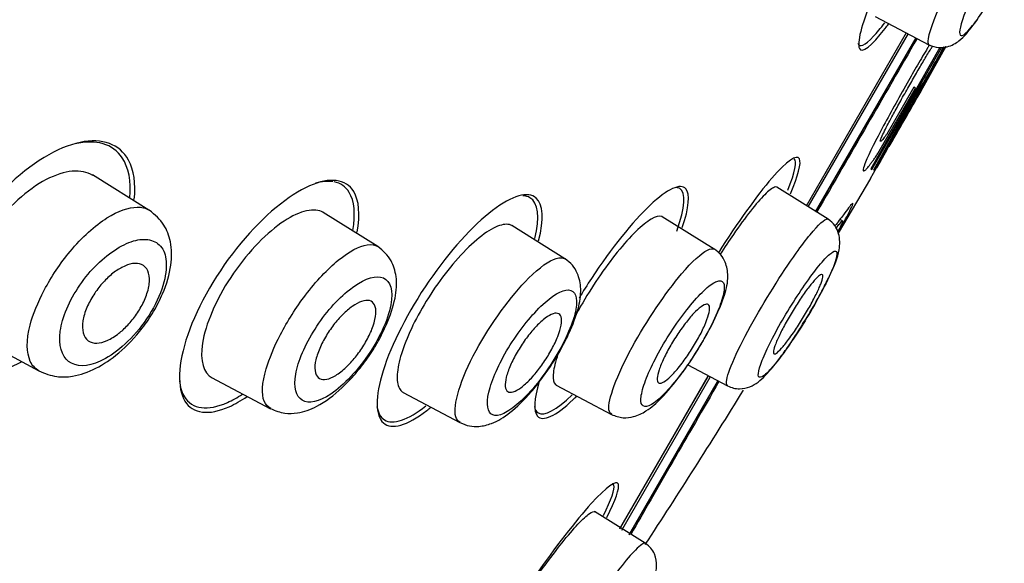
# Model space of a CAD drawing. Units: millimetres. Extents: x 6 to 291, y 5 to 413.
# Drawn here: x 117 to 120, y 212 to 213 of the extents above; entities that cross this region are included whole.
import ezdxf

# ---------------------------------------------------------------- set-up
doc = ezdxf.new("R2010")
doc.units = ezdxf.units.MM
doc.layers.add('Layer1', color=7, linetype='Continuous')

msp = doc.modelspace()

# ---------------------------------------------------------------- linework, layer by layer
at = {"layer": 'Layer1', "color": 7}
for p, q in [((119.2579, 213.0401), (119.3925, 212.9685)), ((119.0846, 212.5635), (119.3362, 212.9992)), ((119.0848, 212.5634), (119.3363, 212.9991)), ((119.0894, 212.5608), (119.341, 212.9967)), ((119.1077, 212.549), (119.3602, 212.9864)), ((119.108, 212.5494), (119.3603, 212.9863)), ((119.4199, 212.962), (119.2464, 212.6571)), ((119.2495, 212.6553), (119.4252, 212.9624)), ((119.3015, 212.7288), (119.4351, 212.9633)), ((119.4354, 212.9639), (119.3719, 212.8524)), ((119.3635, 212.8523), (119.2532, 212.6532)), ((119.2644, 212.6951), (119.359, 212.8598)), ((119.3547, 212.8623), (119.287, 212.7442)), ((119.359, 212.8598), (119.3547, 212.8623)), ((119.2551, 212.652), (119.3461, 212.8144)), ((119.2921, 212.7125), (119.3015, 212.7288)), ((119.2921, 212.7125), (119.2921, 212.7125)), ((119.2457, 212.6326), (119.2606, 212.6589)), ((119.2464, 212.6571), (119.2495, 212.6553)), ((117.4319, 212.5528), (117.2901, 212.6415)), ((119.1394, 212.5301), (119.0101, 212.6109)), ((118.0069, 212.4617), (117.8702, 212.5472)), ((118.8531, 212.4547), (118.7224, 212.5364)), ((119.1753, 212.5258), (119.1689, 212.5295)), ((118.4777, 212.4308), (118.3445, 212.5139)), ((117.0013, 212.2309), (117.1554, 212.1489)), ((118.7867, 212.1642), (118.8861, 212.1113)), ((117.5895, 212.1319), (117.7371, 212.0534)), ((118.6158, 211.7514), (118.838, 212.1363)), ((118.6159, 211.7513), (118.8381, 212.1362)), ((118.6204, 211.7485), (118.8424, 212.133)), ((118.4557, 212.113), (118.5947, 212.0391)), ((118.6388, 211.7366), (118.8617, 212.1227)), ((118.6405, 211.7398), (118.8614, 212.1224)), ((118.0711, 212.0944), (118.2137, 212.0186)), ((118.6797, 211.7153), (118.5519, 211.7952))]:
    msp.add_line(p, q, dxfattribs=at)
at = {"layer": 'Layer1', "color": 7, "linetype": 'Continuous'}
msp.add_line((119.2457, 212.6326), (119.1648, 212.4952), dxfattribs=at)
at = {"layer": 'Layer1', "color": 7}
for centre, radius, start, end in [((-479.806, 564.9085), 691.0484, 329.2172057, 330.3084121), ((-897.0463, 810.2015), 1176.1097, 329.3510077, 330.0034674), ((214.5761, 158.6074), 109.5747, 150.259672, 150.443289), ((118.7969, 213.2817), 0.7081, 328.7984, 333.3523), ((118.4652, 213.516), 1.1148, 328.2153, 330.2447), ((116.3652, 214.629), 3.4898, 328.6696, 330.8442), ((118.5814, 213.3586), 0.9334, 327.0906, 331.6167), ((165.9909, 186.1713), 53.7141, 150.21651, 150.38832)]:
    msp.add_arc(centre, radius, start, end, dxfattribs=at)
at = {"layer": 'Layer1', "color": 7, "linetype": 'Continuous'}
msp.add_open_spline([(106.7456, 183.3059), (106.7779, 185.1183), (106.8356, 186.9299), (107.0112, 190.551), (107.1283, 192.36), (107.4113, 195.9744), (107.5721, 197.7799), (107.8839, 200.4803), (108.0008, 201.3799), (108.2983, 203.1683), (108.4818, 204.0553), (108.9281, 205.8131), (109.1881, 206.6833), (109.7673, 208.4015), (110.0864, 209.2497), (110.7867, 210.923), (111.1678, 211.7478), (112.0066, 213.3542), (112.4656, 214.1347), (113.4599, 215.6518), (113.9919, 216.3856), (115.1204, 217.8031), (115.7168, 218.4882), (116.9692, 219.7956), (117.6298, 220.4196), (119.0236, 221.5773), (119.7571, 222.1072), (120.5107, 222.6107)], degree=3, knots=[0, 0, 0, 0, 0.125, 0.125, 0.25, 0.25, 0.375, 0.375, 0.4375, 0.4375, 0.5, 0.5, 0.5625, 0.5625, 0.625, 0.625, 0.6875, 0.6875, 0.75, 0.75, 0.8125, 0.8125, 0.875, 0.875, 0.9375, 0.9375, 1, 1, 1, 1], dxfattribs=at)
at = {"layer": 'Layer1', "color": 7}
for points, knots in [([(119.4964, 213.0807), (119.5131, 213.1185), (119.5361, 213.163), (119.5829, 213.2427), (119.6063, 213.2774), (119.6408, 213.3177), (119.6513, 213.3228), (119.6531, 213.2997), (119.6441, 213.2712), (119.6107, 213.1954), (119.5864, 213.1484), (119.5369, 213.064), (119.5127, 213.0282), (119.4789, 212.9895), (119.4695, 212.9866), (119.47, 213.0136), (119.4797, 213.043), (119.4964, 213.0807)], [0, 0, 0, 0, 0.125, 0.125, 0.25, 0.25, 0.375, 0.375, 0.5, 0.5, 0.625, 0.625, 0.75, 0.75, 0.875, 0.875, 1, 1, 1, 1]), ([(119.3279, 213.2505), (119.2963, 213.1904), (119.2683, 213.1309), (119.2227, 213.0181), (119.2115, 212.9729), (119.2241, 212.9462), (119.2477, 212.9643), (119.2857, 213.0134), (119.2884, 213.017), (119.2912, 213.0208)], [0, 0, 0, 0, 0.267787, 0.267787, 0.620419, 0.620419, 0.973052, 0.973052, 1, 1, 1, 1]), ([(119.3925, 212.9687), (119.4012, 212.9653), (119.4152, 212.96), (119.4444, 212.9631), (119.4765, 212.9823), (119.5019, 213.014), (119.5365, 213.0638), (119.5642, 213.1101), (119.5763, 213.1321), (119.5829, 213.1441)], [0, 0, 0, 0, 0.089706, 0.17173, 0.305107, 0.534323, 0.772602, 0.895028, 1, 1, 1, 1]), ([(119.4261, 213.0808), (119.4034, 213.0309), (119.3904, 212.9934), (119.3896, 212.9725), (119.3906, 212.9696), (119.3925, 212.9686)], [0, 0, 0, 0, 0.770698, 0.770698, 1, 1, 1, 1]), ([(119.2139, 212.9729), (119.2175, 212.9605), (119.2312, 212.966), (119.2617, 212.9989), (119.2711, 213.0103), (119.2814, 213.0238)], [0, 0, 0, 0, 0.728278, 0.728278, 1, 1, 1, 1]), ([(119.3628, 212.9843), (119.3212, 212.9122), (119.2793, 212.8396), (119.1952, 212.6939), (119.1528, 212.6205), (119.1108, 212.5478)], [0, 0, 0, 0, 0.49723, 0.49723, 1, 1, 1, 1]), ([(119.394, 212.9686), (119.3924, 212.966), (119.3827, 212.9497), (119.3639, 212.9179), (119.3465, 212.8874), (119.3378, 212.8721)], [0, 0, 0, 0, 0.087796, 0.540476, 1, 1, 1, 1]), ([(119.3445, 212.8682), (119.3477, 212.8738), (119.354, 212.8849), (119.3634, 212.9012), (119.3726, 212.9169), (119.3814, 212.9318), (119.3898, 212.9458), (119.3968, 212.9572), (119.4009, 212.9637), (119.4024, 212.9662)], [0, 0, 0, 0, 0.156324, 0.309397, 0.460897, 0.611811, 0.75973, 0.905838, 1, 1, 1, 1]), ([(119.3378, 212.8721), (119.3268, 212.8525), (119.3046, 212.8131), (119.2744, 212.7575), (119.2459, 212.7027), (119.2295, 212.6661), (119.2263, 212.6534), (119.2278, 212.6522), (119.2283, 212.6518)], [0, 0, 0, 0, 0.163094, 0.32852, 0.495406, 0.710206, 0.917672, 1, 1, 1, 1]), ([(119.2708, 212.7259), (119.2706, 212.726), (119.2702, 212.7262), (119.2705, 212.7281), (119.2713, 212.7306), (119.2722, 212.7331), (119.2731, 212.7352), (119.2753, 212.7402), (119.2802, 212.7505), (119.2912, 212.7719), (119.3059, 212.7992), (119.3243, 212.8326), (119.3376, 212.8561), (119.3445, 212.8682)], [0, 0, 0, 0, 0.068398, 0.125917, 0.173186, 0.209848, 0.235706, 0.250938, 0.380409, 0.496706, 0.653161, 0.82118, 1, 1, 1, 1]), ([(117.3805, 212.6784), (117.3581, 212.7195), (117.3148, 212.7349), (117.2027, 212.7114), (117.1356, 212.6723), (117.007, 212.5445), (116.9504, 212.4575), (116.8942, 212.2983), (116.8947, 212.2304), (116.9399, 212.1479), (116.9837, 212.1318), (117.0615, 212.1482), (117.0859, 212.1576), (117.1112, 212.1714)], [0, 0, 0, 0, 0.185012, 0.185012, 0.370025, 0.370025, 0.555037, 0.555037, 0.74005, 0.74005, 0.925062, 0.925062, 1, 1, 1, 1]), ([(119.287, 212.7442), (119.2854, 212.742), (119.2823, 212.7376), (119.2783, 212.7324), (119.2749, 212.7284), (119.2722, 212.7259), (119.2713, 212.7259), (119.2708, 212.7259)], [0, 0, 0, 0, 0.176054, 0.364082, 0.564083, 0.776056, 1, 1, 1, 1]), ([(119.0443, 212.5936), (119.0641, 212.6399), (119.0723, 212.6712), (119.0611, 212.6945), (119.0355, 212.6765), (118.9602, 212.5897), (118.911, 212.5213), (118.8633, 212.4458)], [0, 0, 0, 0, 0.29364, 0.29364, 0.648021, 0.648021, 1, 1, 1, 1]), ([(119.2283, 212.6518), (119.2288, 212.6517), (119.2297, 212.6516), (119.2321, 212.6531), (119.2351, 212.6559), (119.2387, 212.66), (119.2429, 212.6651), (119.2476, 212.6712), (119.2528, 212.6783), (119.2583, 212.6862), (119.2624, 212.6921), (119.2644, 212.6951)], [0, 0, 0, 0, 0.121578, 0.240538, 0.356882, 0.470609, 0.581719, 0.690213, 0.796091, 0.899353, 1, 1, 1, 1]), ([(117.2904, 212.64), (117.2625, 212.6571), (117.2206, 212.6544), (117.1276, 212.6055), (117.0757, 212.5597), (116.9952, 212.4469), (116.9683, 212.3813), (116.9586, 212.2807), (116.9742, 212.2462), (117.0029, 212.231)], [0, 0, 0, 0, 0.255731, 0.255731, 0.502382, 0.502382, 0.749032, 0.749032, 1, 1, 1, 1]), ([(117.9552, 212.4971), (117.9634, 212.542), (117.9601, 212.5776), (117.9271, 212.6315), (117.8865, 212.6365), (117.7839, 212.5911), (117.7204, 212.5394), (117.6053, 212.4005), (117.5547, 212.3134), (117.5038, 212.1652), (117.5025, 212.1049), (117.5421, 212.0407), (117.5826, 212.0357), (117.6478, 212.0651), (117.6629, 212.0737), (117.6786, 212.0844)], [0, 0, 0, 0, 0.116942, 0.116942, 0.284249, 0.284249, 0.451557, 0.451557, 0.618864, 0.618864, 0.786172, 0.786172, 0.953479, 0.953479, 1, 1, 1, 1]), ([(118.4115, 212.4755), (118.4257, 212.5297), (118.423, 212.5677), (118.3849, 212.6011), (118.3449, 212.5899), (118.2464, 212.5145), (118.1871, 212.4494), (118.0838, 212.2988), (118.0411, 212.2149), (117.9999, 212.0834), (118.0009, 212.0358), (118.0416, 211.9998), (118.0811, 212.0107), (118.1338, 212.0515), (118.1373, 212.0543), (118.1408, 212.0573)], [0, 0, 0, 0, 0.148051, 0.148051, 0.316092, 0.316092, 0.484133, 0.484133, 0.652174, 0.652174, 0.820215, 0.820215, 0.988256, 0.988256, 1, 1, 1, 1]), ([(118.7726, 212.5088), (118.7898, 212.5591), (118.7928, 212.5938), (118.7683, 212.6215), (118.7352, 212.6064), (118.6482, 212.5243), (118.5938, 212.457), (118.5335, 212.365), (118.5231, 212.3485), (118.5131, 212.3319)], [0, 0, 0, 0, 0.27945, 0.27945, 0.604834, 0.604834, 0.930219, 0.930219, 1, 1, 1, 1]), ([(118.7587, 212.5001), (118.7802, 212.5596), (118.7825, 212.598), (118.7639, 212.6086), (118.7613, 212.6093), (118.7583, 212.6095)], [0, 0, 0, 0, 0.878209, 0.878209, 1, 1, 1, 1]), ([(119.0109, 212.6104), (119.0092, 212.6114), (119.0069, 212.6114), (119.004, 212.6103), (118.9982, 212.6081), (118.9899, 212.6017), (118.9798, 212.5916), (118.9697, 212.5815), (118.9575, 212.5675), (118.9441, 212.5506), (118.9309, 212.5338), (118.9161, 212.5137), (118.9011, 212.492), (118.8903, 212.4762), (118.879, 212.4592), (118.868, 212.4419)], [0, 0, 0, 0, 0.12097, 0.12097, 0.12097, 0.357223, 0.357223, 0.357223, 0.593519, 0.593519, 0.593519, 0.828842, 0.828842, 0.828842, 1, 1, 1, 1]), ([(118.4018, 212.4814), (118.415, 212.5353), (118.4101, 212.5718), (118.3846, 212.5871), (118.3787, 212.5887), (118.372, 212.589)], [0, 0, 0, 0, 0.804288, 0.804288, 1, 1, 1, 1]), ([(117.1549, 212.1487), (117.1708, 212.142), (117.1953, 212.1324), (117.2469, 212.1339), (117.2986, 212.1524), (117.3584, 212.1927), (117.4085, 212.2446), (117.4445, 212.298), (117.4725, 212.3527), (117.4897, 212.4122), (117.4897, 212.4702), (117.4697, 212.5219), (117.4474, 212.5407), (117.4324, 212.5526)], [0, 0, 0, 0, 0.086032, 0.154549, 0.259382, 0.364051, 0.480753, 0.546558, 0.614748, 0.726374, 0.823529, 0.901094, 1, 1, 1, 1]), ([(117.3263, 212.5332), (117.3546, 212.5512), (117.395, 212.5651), (117.4237, 212.5579), (117.4322, 212.5527)], [0, 0, 0, 0, 0.644329, 1, 1, 1, 1]), ([(117.8712, 212.5466), (117.8695, 212.5476), (117.8677, 212.5485), (117.8424, 212.5596), (117.8053, 212.5493), (117.7219, 212.4904), (117.6746, 212.4403), (117.6, 212.327), (117.5737, 212.2649), (117.5594, 212.1737), (117.5689, 212.1429), (117.5905, 212.1313)], [0, 0, 0, 0, 0.019395, 0.019395, 0.266893, 0.266893, 0.514391, 0.514391, 0.76189, 0.76189, 1, 1, 1, 1]), ([(119.1643, 212.4961), (119.1651, 212.4975), (119.1693, 212.5051), (119.1821, 212.5285), (119.2006, 212.5638), (119.204, 212.5765), (119.1812, 212.5461), (119.1637, 212.5226), (119.1565, 212.5131)], [0, 0, 0, 0, 0.023034, 0.124214, 0.365154, 0.594577, 0.834345, 1, 1, 1, 1]), ([(117.1556, 212.1489), (117.1461, 212.1539), (117.124, 212.1775), (117.1228, 212.2481), (117.1661, 212.3544), (117.2364, 212.4608), (117.2962, 212.5141), (117.3263, 212.5332)], [0, 0, 0, 0, 0.130251, 0.384269, 0.563314, 0.760571, 1, 1, 1, 1]), ([(118.7232, 212.5359), (118.7223, 212.5365), (118.7213, 212.5369), (118.7203, 212.5372), (118.7141, 212.5391), (118.7053, 212.5367), (118.6945, 212.5303), (118.6835, 212.5239), (118.6703, 212.5132), (118.6558, 212.4991), (118.6415, 212.4851), (118.6255, 212.4673), (118.6093, 212.4472), (118.5935, 212.4276), (118.5769, 212.4051), (118.5612, 212.3818), (118.5457, 212.359), (118.5306, 212.3347), (118.5171, 212.3111), (118.5118, 212.3018), (118.5066, 212.2925), (118.5018, 212.2833)], [0, 0, 0, 0, 0.031012, 0.031012, 0.031012, 0.213113, 0.213113, 0.213113, 0.397069, 0.397069, 0.397069, 0.579436, 0.579436, 0.579436, 0.757689, 0.757689, 0.757689, 0.931808, 0.931808, 0.931808, 1, 1, 1, 1]), ([(119.0589, 212.4448), (119.0717, 212.4628), (119.1072, 212.5097), (119.1325, 212.5328), (119.1389, 212.5304), (119.1394, 212.5301)], [0, 0, 0, 0, 0.313137, 0.944779, 1, 1, 1, 1]), ([(119.0776, 212.27), (119.0896, 212.2893), (119.1066, 212.3173), (119.1289, 212.3587), (119.151, 212.4044), (119.1686, 212.4434), (119.1693, 212.4887), (119.1568, 212.5157), (119.146, 212.5247), (119.1393, 212.53)], [0, 0, 0, 0, 0.171443, 0.286994, 0.406517, 0.66201, 0.81741, 0.906379, 1, 1, 1, 1]), ([(119.1601, 212.5081), (119.1632, 212.5122), (119.1707, 212.5218), (119.1783, 212.5299), (119.1724, 212.5162), (119.1655, 212.5025), (119.1634, 212.4985)], [0, 0, 0, 0, 0.177075, 0.470099, 0.852721, 1, 1, 1, 1]), ([(118.3454, 212.5134), (118.345, 212.5136), (118.3447, 212.5138), (118.3443, 212.514), (118.3365, 212.5183), (118.3259, 212.5183), (118.3132, 212.5141), (118.3003, 212.5098), (118.2849, 212.501), (118.2683, 212.4883), (118.2519, 212.4757), (118.2339, 212.459), (118.2158, 212.4395), (118.1985, 212.4208), (118.1806, 212.3989), (118.1637, 212.3757), (118.1476, 212.3536), (118.1321, 212.3297), (118.1184, 212.306), (118.1052, 212.2832), (118.0934, 212.26), (118.084, 212.2383), (118.0746, 212.2167), (118.0673, 212.196), (118.0625, 212.1779), (118.0577, 212.1592), (118.0555, 212.1428), (118.0558, 212.1297), (118.0563, 212.116), (118.0596, 212.1056), (118.0654, 212.0991), (118.0673, 212.097), (118.0695, 212.0953), (118.072, 212.0939)], [0, 0, 0, 0, 0.005259, 0.005259, 0.005259, 0.117664, 0.117664, 0.117664, 0.23201, 0.23201, 0.23201, 0.344795, 0.344795, 0.344795, 0.45296, 0.45296, 0.45296, 0.556126, 0.556126, 0.556126, 0.655915, 0.655915, 0.655915, 0.755574, 0.755574, 0.755574, 0.858003, 0.858003, 0.858003, 0.965004, 0.965004, 0.965004, 1, 1, 1, 1]), ([(117.351, 212.4557), (117.3347, 212.4456), (117.3017, 212.4201), (117.2563, 212.3652), (117.2218, 212.304), (117.2002, 212.2259), (117.2213, 212.1582), (117.2921, 212.158), (117.3653, 212.2065), (117.4229, 212.269), (117.4653, 212.3462), (117.4792, 212.4125), (117.4698, 212.4589), (117.4408, 212.4798), (117.4003, 212.4808), (117.3677, 212.466), (117.351, 212.4557)], [0, 0, 0, 0, 0.058962, 0.115419, 0.171644, 0.229124, 0.34665, 0.470642, 0.537742, 0.606832, 0.677782, 0.747263, 0.811097, 0.877779, 0.939386, 1, 1, 1, 1]), ([(117.737, 212.0542), (117.75, 212.0487), (117.7698, 212.0408), (117.8129, 212.0421), (117.8592, 212.0591), (117.9079, 212.0956), (117.9509, 212.1406), (117.9821, 212.1804), (118.0089, 212.2229), (118.0344, 212.2748), (118.0525, 212.3292), (118.0566, 212.3823), (118.0412, 212.4324), (118.021, 212.4502), (118.0072, 212.4615)], [0, 0, 0, 0, 0.072465, 0.129766, 0.225684, 0.354483, 0.423549, 0.491549, 0.558955, 0.624922, 0.733796, 0.827813, 0.903135, 1, 1, 1, 1]), ([(117.9077, 212.4268), (117.9355, 212.4496), (117.9745, 212.4699), (118.0001, 212.4659), (118.0072, 212.4616)], [0, 0, 0, 0, 0.650478, 1, 1, 1, 1]), ([(118.5944, 212.0393), (118.6048, 212.0351), (118.621, 212.0291), (118.6539, 212.0329), (118.6883, 212.0504), (118.7212, 212.0799), (118.7608, 212.1268), (118.7936, 212.1733), (118.8173, 212.2103), (118.8383, 212.2471), (118.8608, 212.2914), (118.88, 212.3394), (118.8898, 212.3812), (118.8836, 212.4188), (118.8697, 212.4417), (118.8596, 212.4498), (118.8532, 212.4546)], [0, 0, 0, 0, 0.059956, 0.109515, 0.174753, 0.278561, 0.400435, 0.462617, 0.523718, 0.583809, 0.642326, 0.747974, 0.847117, 0.915372, 0.956047, 1, 1, 1, 1]), ([(118.771, 212.3927), (118.7976, 212.4241), (118.8315, 212.4547), (118.8493, 212.4569), (118.8532, 212.4546)], [0, 0, 0, 0, 0.669437, 1, 1, 1, 1]), ([(119.0941, 212.384), (119.082, 212.3675), (119.0564, 212.3302), (119.0189, 212.2678), (118.9873, 212.2085), (118.9677, 212.1623), (118.9609, 212.1334), (118.9705, 212.1302), (118.9927, 212.149), (119.027, 212.1924), (119.0665, 212.2499), (119.1057, 212.3152), (119.1389, 212.3772), (119.1581, 212.4231), (119.1641, 212.4507), (119.1529, 212.4511), (119.1293, 212.43), (119.1064, 212.4009), (119.0941, 212.384)], [0, 0, 0, 0, 0.061152, 0.122189, 0.183248, 0.244445, 0.306915, 0.368439, 0.432251, 0.494651, 0.558705, 0.622564, 0.686143, 0.750269, 0.812411, 0.876213, 0.93775, 1, 1, 1, 1]), ([(117.7381, 212.0545), (117.7307, 212.0579), (117.7132, 212.0761), (117.7176, 212.1399), (117.7601, 212.2419), (117.8267, 212.3475), (117.881, 212.405), (117.9077, 212.4268)], [0, 0, 0, 0, 0.120555, 0.372093, 0.559063, 0.764776, 1, 1, 1, 1]), ([(118.2135, 212.0187), (118.2222, 212.0149), (118.2359, 212.0093), (118.2646, 212.0081), (118.3009, 212.0174), (118.3413, 212.0428), (118.384, 212.0846), (118.4199, 212.1292), (118.4462, 212.1667), (118.4696, 212.2058), (118.4934, 212.2533), (118.5119, 212.3028), (118.5202, 212.3512), (118.5121, 212.3908), (118.4964, 212.4162), (118.485, 212.4252), (118.4778, 212.4306)], [0, 0, 0, 0, 0.049771, 0.092475, 0.154592, 0.258157, 0.378554, 0.441529, 0.50436, 0.567131, 0.629441, 0.734545, 0.826859, 0.901708, 0.948316, 1, 1, 1, 1]), ([(118.3864, 212.3817), (118.414, 212.4094), (118.4504, 212.4347), (118.4723, 212.4339), (118.4778, 212.4306)], [0, 0, 0, 0, 0.66011, 1, 1, 1, 1]), ([(118.8865, 212.1122), (118.8846, 212.1127), (118.8779, 212.1248), (118.9291, 212.245), (119.0228, 212.3939), (119.0589, 212.4448)], [0, 0, 0, 0, 0.091973, 0.567799, 1, 1, 1, 1]), ([(117.3564, 212.2433), (117.3463, 212.2354), (117.3362, 212.2292), (117.3268, 212.2251), (117.3175, 212.221), (117.3086, 212.2188), (117.3008, 212.2185), (117.2925, 212.2183), (117.2851, 212.2203), (117.2793, 212.2245), (117.2734, 212.2287), (117.269, 212.2354), (117.2667, 212.2441), (117.2645, 212.2524), (117.2642, 212.2628), (117.266, 212.2744), (117.2676, 212.2848), (117.271, 212.2964), (117.276, 212.3083), (117.2805, 212.3188), (117.2863, 212.3298), (117.293, 212.3402), (117.2993, 212.35), (117.3065, 212.3595), (117.314, 212.3681), (117.3217, 212.3768), (117.3299, 212.3848), (117.338, 212.3915), (117.3468, 212.3987), (117.3556, 212.4046), (117.364, 212.409), (117.3733, 212.4139), (117.3823, 212.417), (117.3903, 212.4183), (117.3991, 212.4197), (117.407, 212.4189), (117.4135, 212.4161), (117.4203, 212.4131), (117.4256, 212.4077), (117.429, 212.4002), (117.4322, 212.3929), (117.4337, 212.3833), (117.4329, 212.3723), (117.4323, 212.3623), (117.4297, 212.3508), (117.4254, 212.3388), (117.4216, 212.3282), (117.4164, 212.3169), (117.41, 212.3061), (117.4042, 212.296), (117.3973, 212.286), (117.3899, 212.2769), (117.3826, 212.2678), (117.3747, 212.2594), (117.3667, 212.2521), (117.3633, 212.249), (117.3598, 212.246), (117.3564, 212.2433)], [0, 0, 0, 0, 0.057333, 0.057333, 0.057333, 0.114402, 0.114402, 0.114402, 0.175983, 0.175983, 0.175983, 0.239664, 0.239664, 0.239664, 0.30049, 0.30049, 0.30049, 0.35473, 0.35473, 0.35473, 0.402738, 0.402738, 0.402738, 0.447873, 0.447873, 0.447873, 0.493801, 0.493801, 0.493801, 0.543367, 0.543367, 0.543367, 0.598329, 0.598329, 0.598329, 0.65877, 0.65877, 0.65877, 0.722284, 0.722284, 0.722284, 0.784199, 0.784199, 0.784199, 0.840206, 0.840206, 0.840206, 0.889609, 0.889609, 0.889609, 0.935199, 0.935199, 0.935199, 0.980629, 0.980629, 0.980629, 1, 1, 1, 1]), ([(117.936, 212.3527), (117.921, 212.3409), (117.8904, 212.3119), (117.8478, 212.2545), (117.8148, 212.1934), (117.7921, 212.1188), (117.8082, 212.0599), (117.8733, 212.0732), (117.9401, 212.132), (117.9914, 212.1966), (118.0287, 212.2688), (118.0507, 212.3497), (118.0243, 212.4004), (117.9664, 212.3766), (117.936, 212.3527)], [0, 0, 0, 0, 0.059717, 0.117875, 0.175847, 0.234871, 0.354738, 0.47935, 0.546135, 0.614227, 0.682926, 0.751019, 0.878633, 1, 1, 1, 1]), ([(118.2143, 212.0192), (118.2089, 212.0216), (118.1901, 212.0449), (118.2339, 212.1903), (118.3427, 212.3379), (118.3864, 212.3817)], [0, 0, 0, 0, 0.116421, 0.573626, 1, 1, 1, 1]), ([(118.5953, 212.0401), (118.5916, 212.0415), (118.5792, 212.0596), (118.6298, 212.1967), (118.731, 212.3455), (118.771, 212.3927)], [0, 0, 0, 0, 0.11107, 0.571468, 1, 1, 1, 1]), ([(118.8033, 212.3257), (118.7906, 212.3111), (118.7637, 212.2772), (118.7246, 212.2165), (118.692, 212.1558), (118.6722, 212.1047), (118.6657, 212.0684), (118.6763, 212.0556), (118.6999, 212.0643), (118.7365, 212.0993), (118.779, 212.1517), (118.8212, 212.2173), (118.8566, 212.283), (118.876, 212.3354), (118.8806, 212.3703), (118.867, 212.3785), (118.841, 212.3653), (118.8164, 212.3406), (118.8033, 212.3257)], [0, 0, 0, 0, 0.060401, 0.120406, 0.180284, 0.240609, 0.302174, 0.363572, 0.427443, 0.490045, 0.555091, 0.619614, 0.684276, 0.749641, 0.812388, 0.876622, 0.938156, 1, 1, 1, 1]), ([(119.0397, 212.2275), (119.0333, 212.2188), (119.0272, 212.2113), (119.022, 212.2055), (119.0169, 212.1997), (119.0124, 212.1955), (119.0091, 212.1933), (119.0058, 212.191), (119.0034, 212.1907), (119.0023, 212.1922), (119.0012, 212.1938), (119.0013, 212.1973), (119.0025, 212.2025), (119.0038, 212.2078), (119.0063, 212.2148), (119.0098, 212.2231), (119.0133, 212.2313), (119.0178, 212.2409), (119.0231, 212.2512), (119.0284, 212.2614), (119.0345, 212.2726), (119.041, 212.2837), (119.0474, 212.2948), (119.0544, 212.3061), (119.0612, 212.3168), (119.0681, 212.3275), (119.0752, 212.3379), (119.0818, 212.3471), (119.0884, 212.3563), (119.0948, 212.3646), (119.1004, 212.3712), (119.106, 212.3779), (119.111, 212.3832), (119.1149, 212.3865), (119.1189, 212.3899), (119.1219, 212.3915), (119.1238, 212.3912), (119.1256, 212.3908), (119.1263, 212.3885), (119.1257, 212.3844), (119.1252, 212.3803), (119.1234, 212.3743), (119.1205, 212.3669), (119.1177, 212.3595), (119.1137, 212.3506), (119.1089, 212.3408), (119.1041, 212.3311), (119.0984, 212.3203), (119.0922, 212.3093), (119.0861, 212.2984), (119.0793, 212.2869), (119.0725, 212.276), (119.0656, 212.265), (119.0586, 212.2542), (119.0518, 212.2444), (119.0477, 212.2384), (119.0436, 212.2327), (119.0397, 212.2275)], [0, 0, 0, 0, 0.054045, 0.054045, 0.054045, 0.108071, 0.108071, 0.108071, 0.162379, 0.162379, 0.162379, 0.216819, 0.216819, 0.216819, 0.271064, 0.271064, 0.271064, 0.324865, 0.324865, 0.324865, 0.378176, 0.378176, 0.378176, 0.431175, 0.431175, 0.431175, 0.484178, 0.484178, 0.484178, 0.537494, 0.537494, 0.537494, 0.591294, 0.591294, 0.591294, 0.645533, 0.645533, 0.645533, 0.699972, 0.699972, 0.699972, 0.754285, 0.754285, 0.754285, 0.808207, 0.808207, 0.808207, 0.861652, 0.861652, 0.861652, 0.914741, 0.914741, 0.914741, 0.967739, 0.967739, 0.967739, 1, 1, 1, 1]), ([(118.4171, 212.3111), (118.3898, 212.2847), (118.3296, 212.2082), (118.2746, 212.0833), (118.2853, 212.0332), (118.3214, 212.0373), (118.3618, 212.0662), (118.4083, 212.1149), (118.4544, 212.1812), (118.4896, 212.2491), (118.5141, 212.3244), (118.4967, 212.3685), (118.4454, 212.3385), (118.4171, 212.3111)], [0, 0, 0, 0, 0.117597, 0.234703, 0.355775, 0.420571, 0.483965, 0.55121, 0.617298, 0.684392, 0.751141, 0.877983, 1, 1, 1, 1]), ([(117.9276, 212.1579), (117.9186, 212.1494), (117.9097, 212.1424), (117.9014, 212.1373), (117.8931, 212.1323), (117.8854, 212.1289), (117.8786, 212.1275), (117.8715, 212.1261), (117.8653, 212.1267), (117.8606, 212.1293), (117.8557, 212.1321), (117.8521, 212.137), (117.8504, 212.1439), (117.8486, 212.1506), (117.8485, 212.1593), (117.8501, 212.1694), (117.8517, 212.1788), (117.8548, 212.1897), (117.8594, 212.2011), (117.8636, 212.2116), (117.8691, 212.2228), (117.8755, 212.2337), (117.8816, 212.2441), (117.8886, 212.2545), (117.8959, 212.2641), (117.9033, 212.2737), (117.9111, 212.2827), (117.9189, 212.2904), (117.927, 212.2985), (117.9353, 212.3055), (117.943, 212.311), (117.9513, 212.3168), (117.9593, 212.3211), (117.9664, 212.3235), (117.974, 212.3262), (117.9807, 212.3268), (117.9862, 212.3254), (117.9919, 212.3239), (117.9963, 212.3203), (117.999, 212.3146), (118.0017, 212.309), (118.0028, 212.3013), (118.0022, 212.292), (118.0015, 212.2833), (117.9993, 212.2728), (117.9955, 212.2617), (117.9919, 212.2513), (117.987, 212.2401), (117.981, 212.2289), (117.9754, 212.2184), (117.9688, 212.2076), (117.9617, 212.1976), (117.9547, 212.1877), (117.947, 212.1782), (117.9393, 212.1698), (117.9354, 212.1656), (117.9315, 212.1616), (117.9276, 212.1579)], [0, 0, 0, 0, 0.055695, 0.055695, 0.055695, 0.111211, 0.111211, 0.111211, 0.169581, 0.169581, 0.169581, 0.229626, 0.229626, 0.229626, 0.288372, 0.288372, 0.288372, 0.343313, 0.343313, 0.343313, 0.394046, 0.394046, 0.394046, 0.44226, 0.44226, 0.44226, 0.490425, 0.490425, 0.490425, 0.540726, 0.540726, 0.540726, 0.594554, 0.594554, 0.594554, 0.652089, 0.652089, 0.652089, 0.711925, 0.711925, 0.711925, 0.771286, 0.771286, 0.771286, 0.827387, 0.827387, 0.827387, 0.879213, 0.879213, 0.879213, 0.927959, 0.927959, 0.927959, 0.975939, 0.975939, 0.975939, 1, 1, 1, 1]), ([(118.7595, 212.1522), (118.7522, 212.1436), (118.7452, 212.1362), (118.7391, 212.1306), (118.7329, 212.125), (118.7273, 212.1211), (118.7229, 212.1191), (118.7184, 212.117), (118.7149, 212.1169), (118.7126, 212.1187), (118.7104, 212.1205), (118.7093, 212.1244), (118.7097, 212.13), (118.71, 212.1355), (118.7116, 212.1429), (118.7145, 212.1516), (118.7173, 212.16), (118.7214, 212.1699), (118.7263, 212.1805), (118.7312, 212.1908), (118.7371, 212.2019), (118.7435, 212.213), (118.7498, 212.2239), (118.7568, 212.235), (118.7639, 212.2454), (118.771, 212.2559), (118.7784, 212.2659), (118.7855, 212.2747), (118.7927, 212.2836), (118.7997, 212.2916), (118.8061, 212.2979), (118.8126, 212.3044), (118.8186, 212.3094), (118.8236, 212.3126), (118.8288, 212.3158), (118.833, 212.3171), (118.8359, 212.3165), (118.8389, 212.3159), (118.8408, 212.3133), (118.8413, 212.3088), (118.8417, 212.3044), (118.8409, 212.298), (118.8388, 212.2902), (118.8367, 212.2826), (118.8333, 212.2733), (118.8289, 212.2633), (118.8246, 212.2534), (118.8192, 212.2425), (118.8131, 212.2315), (118.8072, 212.2206), (118.8004, 212.2094), (118.7935, 212.1986), (118.7866, 212.1879), (118.7792, 212.1774), (118.7721, 212.168), (118.7678, 212.1624), (118.7636, 212.1571), (118.7595, 212.1522)], [0, 0, 0, 0, 0.054503, 0.054503, 0.054503, 0.108952, 0.108952, 0.108952, 0.164177, 0.164177, 0.164177, 0.219797, 0.219797, 0.219797, 0.27495, 0.27495, 0.27495, 0.328966, 0.328966, 0.328966, 0.381716, 0.381716, 0.381716, 0.433654, 0.433654, 0.433654, 0.485566, 0.485566, 0.485566, 0.538218, 0.538218, 0.538218, 0.592064, 0.592064, 0.592064, 0.647059, 0.647059, 0.647059, 0.702655, 0.702655, 0.702655, 0.758007, 0.758007, 0.758007, 0.812372, 0.812372, 0.812372, 0.865475, 0.865475, 0.865475, 0.917616, 0.917616, 0.917616, 0.969487, 0.969487, 0.969487, 1, 1, 1, 1]), ([(118.3903, 212.1275), (118.3823, 212.119), (118.3743, 212.1118), (118.3671, 212.1065), (118.3599, 212.1012), (118.3533, 212.0976), (118.3478, 212.0959), (118.342, 212.0942), (118.3373, 212.0944), (118.3339, 212.0967), (118.3305, 212.099), (118.3283, 212.1034), (118.3277, 212.1096), (118.327, 212.1156), (118.3279, 212.1236), (118.3302, 212.1329), (118.3324, 212.1418), (118.336, 212.1522), (118.3408, 212.1631), (118.3453, 212.1735), (118.3511, 212.1847), (118.3575, 212.1957), (118.3637, 212.2064), (118.3707, 212.2172), (118.3779, 212.2272), (118.3852, 212.2372), (118.3929, 212.2468), (118.4003, 212.2551), (118.408, 212.2636), (118.4157, 212.2711), (118.4228, 212.277), (118.4302, 212.2832), (118.4371, 212.2878), (118.4431, 212.2905), (118.4494, 212.2934), (118.4548, 212.2944), (118.4589, 212.2934), (118.4632, 212.2923), (118.4662, 212.2892), (118.4677, 212.2842), (118.4692, 212.2792), (118.4692, 212.2722), (118.4678, 212.2638), (118.4664, 212.2556), (118.4635, 212.2458), (118.4594, 212.2353), (118.4555, 212.2252), (118.4503, 212.2141), (118.4444, 212.203), (118.4386, 212.1923), (118.4319, 212.1813), (118.4248, 212.1708), (118.4178, 212.1605), (118.4103, 212.1505), (118.4028, 212.1415), (118.3987, 212.1365), (118.3945, 212.1318), (118.3903, 212.1275)], [0, 0, 0, 0, 0.055106, 0.055106, 0.055106, 0.110107, 0.110107, 0.110107, 0.166697, 0.166697, 0.166697, 0.224142, 0.224142, 0.224142, 0.280724, 0.280724, 0.280724, 0.335076, 0.335076, 0.335076, 0.386961, 0.386961, 0.386961, 0.437312, 0.437312, 0.437312, 0.487624, 0.487624, 0.487624, 0.539297, 0.539297, 0.539297, 0.593187, 0.593187, 0.593187, 0.649299, 0.649299, 0.649299, 0.706664, 0.706664, 0.706664, 0.763637, 0.763637, 0.763637, 0.818685, 0.818685, 0.818685, 0.871245, 0.871245, 0.871245, 0.92195, 0.92195, 0.92195, 0.972157, 0.972157, 0.972157, 1, 1, 1, 1]), ([(118.886, 212.1115), (118.8916, 212.109), (118.9009, 212.1049), (118.9215, 212.1027), (118.953, 212.1104), (118.983, 212.137), (119.0147, 212.1755), (119.0455, 212.2194), (119.0647, 212.2481), (119.0743, 212.2643), (119.0776, 212.27)], [0, 0, 0, 0, 0.055707, 0.110299, 0.212738, 0.433356, 0.697737, 0.825159, 0.947266, 1, 1, 1, 1]), ([(118.4605, 212.1916), (118.4595, 212.1889), (118.4586, 212.1862), (118.4578, 212.1836), (118.4521, 212.166), (118.4488, 212.1508), (118.4481, 212.1392), (118.4473, 212.1273), (118.4493, 212.1189), (118.4538, 212.1145), (118.4546, 212.1137), (118.4555, 212.1131), (118.4565, 212.1125)], [0, 0, 0, 0, 0.062329, 0.062329, 0.062329, 0.486091, 0.486091, 0.486091, 0.920162, 0.920162, 0.920162, 1, 1, 1, 1]), ([(117.5085, 212.1241), (117.5102, 212.1079), (117.5144, 212.0943), (117.5401, 212.0523), (117.5795, 212.0471), (117.6411, 212.0746), (117.6538, 212.0816), (117.6669, 212.0901)], [0, 0, 0, 0, 0.212681, 0.212681, 0.847361, 0.847361, 1, 1, 1, 1]), ([(118.4129, 212.1216), (118.3997, 212.0778), (118.3982, 212.047), (118.4221, 212.02), (118.4546, 212.0347), (118.501, 212.0791), (118.5039, 212.0819), (118.5068, 212.0849)], [0, 0, 0, 0, 0.4251, 0.4251, 0.96455, 0.96455, 1, 1, 1, 1]), ([(118.4008, 212.0593), (118.4024, 212.0513), (118.4056, 212.0457), (118.4256, 212.0341), (118.4562, 212.0503), (118.4956, 212.0882)], [0, 0, 0, 0, 0.24618, 0.24618, 1, 1, 1, 1]), ([(118.0051, 212.0593), (118.0077, 212.043), (118.014, 212.0314), (118.0452, 212.0126), (118.0828, 212.0254), (118.1281, 212.0609)], [0, 0, 0, 0, 0.317629, 0.317629, 1, 1, 1, 1]), ([(118.5828, 211.78), (118.6049, 211.8242), (118.6153, 211.8539), (118.6076, 211.8759), (118.5825, 211.8579), (118.5051, 211.7725), (118.4531, 211.7056), (118.3504, 211.5576), (118.3016, 211.4794), (118.2362, 211.3576), (118.22, 211.3147), (118.2293, 211.2898), (118.2542, 211.3071), (118.2962, 211.3537), (118.2994, 211.3572), (118.3026, 211.3609)], [0, 0, 0, 0, 0.138695, 0.138695, 0.308293, 0.308293, 0.477891, 0.477891, 0.647489, 0.647489, 0.817086, 0.817086, 0.986684, 0.986684, 1, 1, 1, 1]), ([(118.5747, 211.785), (118.5943, 211.8249), (118.6035, 211.852), (118.5999, 211.8636), (118.5985, 211.8648), (118.5966, 211.8651)], [0, 0, 0, 0, 0.81327, 0.81327, 1, 1, 1, 1]), ([(118.2729, 211.3789), (118.2715, 211.3797), (118.2707, 211.3813), (118.2704, 211.3837), (118.2699, 211.3889), (118.2721, 211.3983), (118.277, 211.4109), (118.2818, 211.4235), (118.2894, 211.4396), (118.299, 211.458), (118.3085, 211.4762), (118.3204, 211.4971), (118.3336, 211.5191), (118.3468, 211.5409), (118.3616, 211.5643), (118.3769, 211.5873), (118.3922, 211.6104), (118.4084, 211.6338), (118.4241, 211.6555), (118.44, 211.6774), (118.4558, 211.6982), (118.4703, 211.7163), (118.4849, 211.7346), (118.4986, 211.7506), (118.5102, 211.7631), (118.522, 211.7756), (118.5319, 211.7849), (118.5392, 211.7901), (118.5457, 211.7946), (118.5503, 211.7962), (118.5527, 211.7947)], [0, 0, 0, 0, 0.049754, 0.049754, 0.049754, 0.157864, 0.157864, 0.157864, 0.264776, 0.264776, 0.264776, 0.37086, 0.37086, 0.37086, 0.476418, 0.476418, 0.476418, 0.58219, 0.58219, 0.58219, 0.6888, 0.6888, 0.6888, 0.796368, 0.796368, 0.796368, 0.904857, 0.904857, 0.904857, 1, 1, 1, 1]), ([(118.6796, 211.7151), (118.6761, 211.7171), (118.6676, 211.7114), (118.6336, 211.6768), (118.601, 211.6359), (118.53, 211.5361), (118.4925, 211.4782), (118.4346, 211.3795), (118.4147, 211.3394), (118.4094, 211.3198)], [0, 0, 0, 0, 0.16977, 0.16977, 0.446513, 0.446513, 0.723257, 0.723257, 1, 1, 1, 1]), ([(118.5995, 211.4502), (118.6055, 211.4588), (118.6251, 211.4875), (118.6611, 211.5443), (118.6941, 211.6081), (118.7107, 211.6465), (118.7067, 211.6836), (118.6943, 211.7039), (118.6852, 211.711), (118.6797, 211.7151)], [0, 0, 0, 0, 0.077138, 0.296564, 0.52368, 0.760929, 0.879035, 0.939772, 1, 1, 1, 1])]:
    msp.add_open_spline(points, degree=3, knots=knots, dxfattribs=at)
for points in [[(117.3647, 212.6842), (117.3409, 212.7196), (117.2991, 212.7318), (117.2461, 212.7195)], [(117.384, 212.5837), (117.3877, 212.6258), (117.3806, 212.6604), (117.3647, 212.6842)], [(117.395, 212.5794), (117.3991, 212.6197), (117.3939, 212.6538), (117.3805, 212.6784)], [(119.0378, 212.6029), (119.0565, 212.6485), (119.0618, 212.6762), (119.0535, 212.682)], [(117.8941, 212.6245), (117.8815, 212.6263), (117.8669, 212.625), (117.8509, 212.6204)], [(117.9353, 212.5976), (117.9265, 212.612), (117.9136, 212.6208), (117.8973, 212.6239)], [(117.9446, 212.5017), (117.9516, 212.5433), (117.9482, 212.5764), (117.9353, 212.5976)], [(118.8648, 212.122), (118.7842, 211.9823), (118.7095, 211.8527), (118.6429, 211.7373)]]:
    msp.add_open_spline(points, degree=3, dxfattribs=at)
at = {"layer": 'Layer1', "color": 7, "linetype": 'Continuous'}
msp.add_open_spline([(118.926, 212.1005), (118.8444, 211.9689), (118.7619, 211.8393), (118.6786, 211.7118)], degree=3, dxfattribs=at)

doc.saveas('drawing.dxf')
